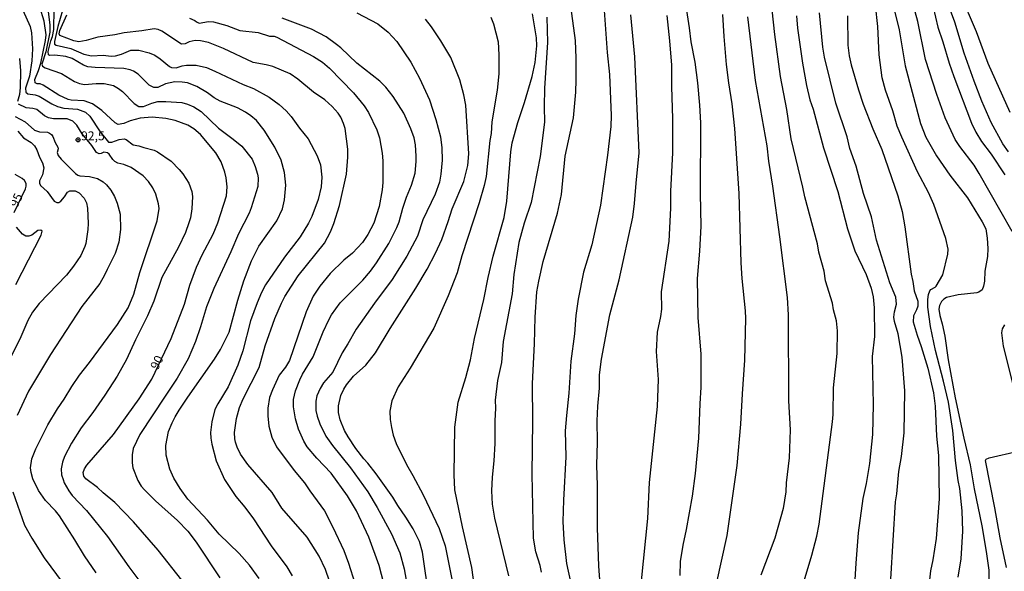
# Model space of a CAD drawing. Units: millimetres. Extents: x 195184 to 197594, y 1654894 to 1657669.
# Drawn here: x 196156 to 196431, y 1657217 to 1657371 of the extents above; entities that cross this region are included whole.
import ezdxf
from ezdxf.enums import TextEntityAlignment as Align

# ---------------------------------------------------------------- set-up
doc = ezdxf.new("R2010")
doc.units = ezdxf.units.MM
for name, color, linetype in [('IMAGEM', 7, 'Continuous'), ('V-CURVA_DE_NIVEL', 4, 'Continuous'), ('V-CURVA_MESTRA', 1, 'Continuous'), ('V-PONTO_DE_APARELHO', 4, 'Continuous'), ('V-TEXTO_DE_ALTIMETRIA', 2, 'Continuous')]:
    doc.layers.add(name, color=color, linetype=linetype)
picture_1 = doc.add_image_def('image1.jpg', size_in_pixel=(4016, 4623))

# ---------------------------------------------------------------- blocks, each defined once
blk = doc.blocks.new('805')
at = {"color": 0, "linetype": 'ByBlock', "lineweight": -2}
for radius in [0.562, 0.0806]:
    blk.add_circle((0, 0), radius, dxfattribs=at)

msp = doc.modelspace()

# ---------------------------------------------------------------- linework, layer by layer
at = {"layer": 'V-CURVA_DE_NIVEL'}
for points in [[(196162.72, 1657380.62), (196164.11, 1657369.6), (196164.15, 1657367.6), (196163, 1657362.12), (196161.92, 1657358.59), (196162.11, 1657358.03), (196162.79, 1657357.6), (196167.38, 1657355.97), (196171.04, 1657353.75), (196172.4, 1657353.24), (196173.81, 1657352.97), (196177.04, 1657353.22), (196179.29, 1657353.2), (196181.93, 1657352.63), (196183.29, 1657351.86), (196184.44, 1657350.97), (196187.73, 1657347.61), (196189.03, 1657346.78), (196190.31, 1657346.76), (196192.6, 1657347.69), (196194.35, 1657348.18), (196196.52, 1657348.23), (196200.98, 1657347.93), (196202.6, 1657347.46), (196204.38, 1657346.68), (196206.43, 1657345.38), (196211.31, 1657340.68), (196215.4, 1657337.68), (196217.8, 1657335.68), (196220.67, 1657332.03), (196221.56, 1657330.01), (196222.2, 1657327.88), (196222.37, 1657326.82), (196222.24, 1657324.39), (196220.41, 1657318.44), (196219.84, 1657316.99), (196216.86, 1657311.17), (196214.74, 1657306.15), (196209.97, 1657295.9), (196207.93, 1657290.75), (196206.25, 1657285.18), (196204.81, 1657281.06), (196202.81, 1657276.25), (196199.75, 1657270.76), (196196.32, 1657265.79), (196189.28, 1657255.03), (196187.37, 1657251.16), (196187.09, 1657249.37), (196187.11, 1657247.08), (196187.33, 1657245.72), (196188.75, 1657242.14), (196189.69, 1657240.61), (196190.56, 1657239.55), (196193.62, 1657236.53), (196199.79, 1657231), (196202.66, 1657227.96), (196205.04, 1657224.9), (196211.68, 1657214.92)], [(196301.56, 1657216.58), (196301.18, 1657218.41), (196299.94, 1657222.24), (196299.3, 1657226.02), (196298.96, 1657243.97), (196299.13, 1657258.81), (196299.01, 1657269.32), (196299.6, 1657280.42), (196299.81, 1657287.86), (196300.28, 1657294.92), (196300.77, 1657297.9), (196302.02, 1657303.47), (196306.02, 1657316.91), (196307.15, 1657322.14), (196308.21, 1657332.9), (196310.47, 1657343.57), (196311.13, 1657350.76), (196311.25, 1657354.29), (196311.25, 1657360.29), (196311.04, 1657365.22), (196308.92, 1657381.13)], [(196409.69, 1657380.23), (196412.34, 1657368.96), (196413.75, 1657364.92), (196415.49, 1657358.88), (196416.83, 1657355.14), (196421.76, 1657342.13), (196423, 1657339.58), (196424.59, 1657336.98), (196427.23, 1657333.41), (196431.06, 1657327.63)], [(196418.49, 1657378.49), (196423.02, 1657367.73), (196426.31, 1657358.88), (196432.5, 1657345.19)], [(196155.73, 1657375.55), (196158.64, 1657369.18), (196159, 1657367.35), (196159.32, 1657362.92), (196159.11, 1657359.52), (196158.47, 1657355.23), (196157.36, 1657351.87), (196157.41, 1657350.84), (196157.96, 1657350.33), (196159.98, 1657350.08), (196161.13, 1657349.69), (196164.7, 1657347.52), (196166.28, 1657346.76), (196168.06, 1657346.33), (196171.85, 1657346.03), (196174.1, 1657345.18), (196175.27, 1657344.08), (196178.18, 1657339.68), (196180.54, 1657336.83), (196181.48, 1657336.77), (196183.46, 1657337.57), (196184.91, 1657337.74), (196185.44, 1657337.57), (196187.45, 1657336.06), (196189.03, 1657335.77), (196190.39, 1657335.28), (196193.26, 1657334.6), (196194.22, 1657334.13), (196198.05, 1657331.45), (196200.3, 1657329.2), (196201.3, 1657327.99), (196203.02, 1657325.33), (196203.79, 1657323.03), (196203.98, 1657321.59), (196203.79, 1657318.14), (196203.4, 1657315.67), (196203, 1657314.27), (196202, 1657311.55), (196200.11, 1657307.42), (196195.39, 1657298.92), (196193.22, 1657292.33), (196191.45, 1657288.2), (196188.03, 1657281.52), (196185.54, 1657276.04), (196182.92, 1657271.4), (196179.48, 1657266.08), (196176.16, 1657261.24), (196172.91, 1657256.88), (196170.17, 1657252.65), (196168.23, 1657248.91), (196167.66, 1657247.33), (196167.25, 1657245.42), (196167.38, 1657243.76), (196167.81, 1657242.44), (196168.17, 1657241.51), (196169.46, 1657239.29), (196170.4, 1657238.02), (196174.34, 1657233.74), (196180.2, 1657226.54), (196186.18, 1657217.98), (196190.98, 1657211.69)], [(196168.32, 1657375.89), (196166.38, 1657369.18), (196165.42, 1657365.01), (196165.45, 1657364.24), (196165.85, 1657363.98), (196169.98, 1657363.03), (196173.59, 1657361.41), (196175.8, 1657360.94), (196179.04, 1657361.11), (196181.29, 1657360.9), (196182.52, 1657361), (196184.18, 1657361.39), (196186.73, 1657362.52), (196189.03, 1657362.56), (196191.92, 1657361.84), (196193.45, 1657361.15), (196194.98, 1657360.13), (196197.56, 1657357.95), (196198.17, 1657357.67), (196199.41, 1657357.58), (196201.07, 1657358.14), (196202.3, 1657358.35), (196205.02, 1657358.31), (196207.87, 1657357.67), (196210.25, 1657356.69), (196218.16, 1657352.95), (196221.05, 1657351.78), (196225.39, 1657349.42), (196228.26, 1657347.33), (196230.16, 1657345.57), (196231.56, 1657344.02), (196233.92, 1657340.68), (196236.36, 1657337.76), (196238.87, 1657333.03), (196239.74, 1657330.47), (196240.19, 1657327.03), (196239.95, 1657324.31), (196239.15, 1657320.74), (196237.32, 1657316.01), (196236.47, 1657314.19), (196234.09, 1657310.36), (196229.69, 1657304.63), (196224.39, 1657296.88), (196223.26, 1657294.75), (196222.03, 1657291.9), (196220.24, 1657286.84), (196218.03, 1657278.42), (196216.63, 1657274.46), (196214.01, 1657268.38), (196211.04, 1657263.62), (196210.25, 1657262), (196209.4, 1657258.56), (196209.06, 1657255.62), (196209.1, 1657253.97), (196209.36, 1657252.35), (196210.59, 1657247.67), (196212.91, 1657242.44), (196216.14, 1657237.72), (196218.59, 1657234.74), (196221.01, 1657231.43), (196226.03, 1657223.86), (196230.35, 1657218.03), (196231.9, 1657215.48)], [(196340.3, 1657215.61), (196340.45, 1657219.48), (196341.11, 1657224.07), (196342.11, 1657228.49), (196343.77, 1657237.81), (196344.62, 1657244.1), (196345.56, 1657254.01), (196345.87, 1657263.62), (196346.17, 1657268.26), (196346.17, 1657277.53), (196345.32, 1657287.73), (196345.13, 1657298.66), (196345.85, 1657306.28), (196346.19, 1657313.34), (196346, 1657322.48), (196346.09, 1657342.21), (196345.83, 1657347.15), (196345.25, 1657353.44), (196344.47, 1657359.22), (196343.36, 1657364.92), (196342.94, 1657368.79), (196342, 1657374.83)], [(196418.06, 1657215.1), (196418.87, 1657220.28), (196419.3, 1657228.02), (196419.15, 1657233.68), (196418.49, 1657239.93), (196418.04, 1657242.14), (196417.28, 1657247.8), (196416.53, 1657256.18), (196415.28, 1657264.13), (196413.92, 1657270), (196411.64, 1657278.5), (196410.26, 1657285.22), (196409.5, 1657290.63), (196409.56, 1657292.84), (196409.77, 1657294.24), (196410.09, 1657295.18), (196410.39, 1657295.58), (196411.62, 1657296.23), (196411.9, 1657296.53), (196413.77, 1657299.7), (196415.13, 1657305.51), (196415.19, 1657306.91), (196414.58, 1657309.85), (196411.24, 1657319.33), (196409.71, 1657322.69), (196406.62, 1657328.52), (196402.24, 1657338.17), (196401.01, 1657341.32), (196399.78, 1657345.57), (196397.69, 1657351.4), (196396.82, 1657354.76), (196395.95, 1657361.27), (196395.57, 1657369.13), (196394.87, 1657375.17)], [(196222.65, 1657214.8), (196219.9, 1657218.45), (196217.08, 1657221.75), (196211.46, 1657227.13), (196208.19, 1657231.09), (196202.72, 1657236.99), (196200.53, 1657239.89), (196198.79, 1657242.82), (196197.62, 1657245.33), (196196.68, 1657249.25), (196196.54, 1657252.01), (196197.32, 1657255.88), (196198.3, 1657258.35), (196199.13, 1657259.96), (196200.23, 1657261.88), (196202.66, 1657265.49), (196210.16, 1657276.08), (196211.8, 1657278.8), (196214.25, 1657283.65), (196216.67, 1657292.58), (196218.35, 1657298.03), (196220.5, 1657303.6), (196222.58, 1657307.68), (196227.58, 1657314.78), (196229.2, 1657318.18), (196229.73, 1657320.69), (196230.05, 1657324.82), (196229.71, 1657328.35), (196228.81, 1657331.79), (196227.03, 1657335.41), (196224.03, 1657340.21), (196221.86, 1657342.83), (196220.35, 1657344.17), (196218.84, 1657345.21), (196216.61, 1657346.4), (196211.74, 1657348.27), (196210.04, 1657349.2), (196208.19, 1657350.57), (196205.21, 1657352.35), (196202.64, 1657353.37), (196201.11, 1657353.63), (196199.07, 1657353.67), (196196.43, 1657353.16), (196194.3, 1657352.14), (196193.16, 1657352.14), (196191.9, 1657352.78), (196188.77, 1657355.8), (196187.48, 1657356.69), (196186.56, 1657357.07), (196184.82, 1657357.37), (196176.83, 1657357.65), (196174.74, 1657357.92), (196173.51, 1657358.39), (196170.34, 1657360.18), (196168.62, 1657360.77), (196165.56, 1657361.11), (196164.15, 1657361.05), (196163.72, 1657361.22), (196163.66, 1657362.2), (196164.42, 1657365.14), (196164.91, 1657366.41), (196165.28, 1657368.32), (196165.3, 1657374.07)], [(196243.53, 1657210.5), (196241.17, 1657217.31), (196239.38, 1657221.05), (196236.02, 1657226.28), (196228.98, 1657234.45), (196226.26, 1657238.78), (196219.5, 1657246.65), (196217.43, 1657249.5), (196216.48, 1657251.54), (196216.03, 1657252.9), (196215.82, 1657253.84), (196215.73, 1657255.62), (196216.29, 1657259.49), (196217.12, 1657262.56), (196218.2, 1657265.02), (196222.63, 1657273.74), (196224.32, 1657279.87), (196227, 1657287.48), (196228.85, 1657291.77), (196229.81, 1657293.6), (196233.55, 1657299.39), (196240.89, 1657308.59), (196242.57, 1657311.76), (196243.46, 1657314.1), (196245.06, 1657319.12), (196247.04, 1657327.84), (196247.42, 1657332.6), (196247.42, 1657334.85), (196246.65, 1657340.64), (196246.25, 1657342), (196245.46, 1657343.79), (196244.68, 1657344.93), (196243.06, 1657346.8), (196240.98, 1657348.67), (196237.83, 1657350.8), (196233.47, 1657354.42), (196231.32, 1657355.88), (196226.46, 1657357.97), (196224.63, 1657358.48), (196220.97, 1657359.11), (196212.68, 1657363.03), (196208.51, 1657364.68), (196206.21, 1657365.2), (196204.74, 1657365.28), (196203.07, 1657364.92), (196201.96, 1657364.32), (196200.96, 1657364.19), (196195.47, 1657367.83), (196194.43, 1657368.3), (196193.24, 1657368.47), (196189.84, 1657367.92), (196184.86, 1657367.41), (196182.27, 1657366.87), (196177.51, 1657366.17), (196174.32, 1657365.26), (196172.27, 1657364.87), (196170.83, 1657365.15), (196166.91, 1657366.66), (196166.72, 1657367.13), (196166.89, 1657368.03), (196168.83, 1657372.45)], [(196249.89, 1657372.98), (196255.76, 1657369.89), (196258.65, 1657367.6), (196261.09, 1657365.01), (196265.05, 1657359.18), (196267.49, 1657354.72), (196270.21, 1657348.68), (196272.06, 1657343.11), (196273.36, 1657338.34), (196273.72, 1657335.2), (196273.83, 1657331.75), (196273.45, 1657327.88), (196273, 1657325.58), (196271.85, 1657322.27), (196268.36, 1657315.12), (196266.92, 1657310.53), (196263.9, 1657304.91), (196259.84, 1657298.41), (196254.9, 1657291.77), (196249.76, 1657284.5), (196247.44, 1657280.42), (196245.8, 1657277.87), (196243.25, 1657272.51), (196240.61, 1657269.45), (196239.64, 1657267.92), (196238.76, 1657265.87), (196238.49, 1657264.34), (196238.49, 1657261.71), (196238.87, 1657260.18), (196239.59, 1657258.05), (196241.25, 1657254.6), (196243.12, 1657251.92), (196248.21, 1657245.72), (196253.01, 1657238.97), (196255.61, 1657234.66), (196259.63, 1657227.26), (196261.98, 1657221.94), (196263.16, 1657217.48), (196264.35, 1657210.59)], [(196319.06, 1657373.64), (196319.93, 1657361.86), (196320.55, 1657355.74), (196321.04, 1657344.25), (196320.89, 1657341.15), (196319.97, 1657333.2), (196318.02, 1657319.2), (196315.59, 1657308.1), (196313.3, 1657300.45), (196311.77, 1657292.88), (196311.13, 1657288.33), (196310.74, 1657283.23), (196309.74, 1657275.57), (196309.23, 1657266.6), (196308.51, 1657260.35), (196308.19, 1657256.05), (196308.36, 1657248.82), (196307.68, 1657236.7), (196307.55, 1657230.75), (196307.81, 1657225.6), (196308.53, 1657218.97), (196310.32, 1657210.88)], [(196317.93, 1657213.14), (196317.59, 1657218.2), (196317.21, 1657228.96), (196317.25, 1657240.74), (196317, 1657246.48), (196317.25, 1657252.86), (196317.1, 1657258.9), (196317.31, 1657262.94), (196317.8, 1657268), (196317.8, 1657271.7), (196318.31, 1657276.08), (196320.65, 1657288.5), (196323.29, 1657298.28), (196327.05, 1657315.8), (196327.59, 1657319.63), (196327.97, 1657325.33), (196328.86, 1657333.83), (196327.67, 1657360.67), (196326.5, 1657372.45)], [(196350.49, 1657213.31), (196353.42, 1657226.75), (196356.29, 1657246.4), (196357.31, 1657257.96), (196357.7, 1657266.43), (196358.38, 1657275.87), (196358.63, 1657287.52), (196358.59, 1657289.65), (196357.65, 1657298.71), (196357.4, 1657303.09), (196356.85, 1657322.44), (196355.61, 1657340.64), (196354.85, 1657347.57), (196353.91, 1657353.44), (196353.29, 1657358.54), (196352.59, 1657366.41), (196352.27, 1657372.49)], [(196374.13, 1657211.35), (196377.11, 1657221.26), (196378.47, 1657226.58), (196379.13, 1657229.98), (196382.87, 1657258.56), (196383.04, 1657260.64), (196383.17, 1657268.09), (196384.19, 1657277.7), (196384.32, 1657284.08), (196384.06, 1657286.8), (196383.19, 1657289.94), (196382.92, 1657291.73), (196380.96, 1657298.03), (196380.53, 1657300.7), (196379.06, 1657306.06), (196378.66, 1657308.36), (196375.13, 1657321.54), (196374.62, 1657324.18), (196371.35, 1657337.7), (196370.11, 1657345.95), (196368.37, 1657355.18), (196366.75, 1657366.88), (196366.07, 1657373.81)], [(196399.16, 1657214.54), (196400.48, 1657236.19), (196400.84, 1657238.49), (196401.43, 1657244.65), (196402.16, 1657248.91), (196402.95, 1657255.5), (196403.12, 1657267.23), (196402.33, 1657276.63), (196401.22, 1657283.23), (196400.18, 1657286.63), (196400.05, 1657287.9), (196400.18, 1657289.39), (196400.8, 1657291.52), (196400.63, 1657293.43), (196398.9, 1657297.47), (196395.18, 1657309.42), (196393.78, 1657315.93), (196391.57, 1657322.48), (196389.48, 1657330.09), (196387.78, 1657335.03), (196387, 1657338.3), (196383.85, 1657347.74), (196380.66, 1657360.63), (196380.21, 1657363.39), (196379.3, 1657372.96)], [(196387.06, 1657372.15), (196387.17, 1657363.9), (196387.55, 1657360.97), (196388.12, 1657358.42), (196390.12, 1657351.48), (196391.48, 1657347.44), (196391.48, 1657347.44), (196394.16, 1657340.55), (196396.65, 1657334.73), (196401.2, 1657321.8), (196402.41, 1657317.46), (196403.16, 1657313.12), (196404.86, 1657299.85), (196405.35, 1657297.86), (196405.75, 1657295.26), (196406.75, 1657292.33), (196406.73, 1657290.97), (196406.39, 1657289.9), (196405.56, 1657288.24), (196405.45, 1657286.59), (196406.52, 1657282.84), (196407.69, 1657279.7), (196409.56, 1657273.61), (196411.17, 1657266.68), (196411.56, 1657262.98), (196411.96, 1657254.6), (196412.53, 1657249.12), (196412.68, 1657237.04), (196411.85, 1657225.98), (196410.94, 1657219.94), (196410.3, 1657216.92), (196409.71, 1657211.99)], [(196400.03, 1657374.28), (196401.52, 1657368.24), (196403.22, 1657358.12), (196407.47, 1657342), (196408.98, 1657338.21), (196411.94, 1657333.03), (196415.72, 1657327.54), (196420.62, 1657321.2), (196424.7, 1657314.57), (196425.72, 1657312.53), (196426.16, 1657309.98), (196426.31, 1657307.08), (196426.19, 1657304.83), (196425.51, 1657300.75), (196425.38, 1657297.94), (196425.1, 1657296.54), (196424.7, 1657295.49), (196423.79, 1657294.87), (196423.23, 1657294.7), (196418.05, 1657294.11), (196414.77, 1657293.38), (196413.98, 1657292.92), (196413.35, 1657292.28), (196412.83, 1657291.14), (196412.62, 1657290.07), (196412.87, 1657288.33), (196413.58, 1657286.03), (196414.28, 1657282.55), (196415.21, 1657275.95), (196417.19, 1657265.28), (196419.59, 1657254.01), (196421.36, 1657246.52), (196422.47, 1657239.85), (196424.64, 1657229.51), (196425.87, 1657222.28), (196426.55, 1657217.09), (196426.55, 1657211.48)], [(196432.06, 1657334.13), (196430.52, 1657336.34), (196427.27, 1657342.3), (196424.64, 1657348.29), (196422.47, 1657353.87), (196419.7, 1657361.69), (196417.07, 1657370.37), (196415.92, 1657373.64)], [(196257.46, 1657213.37), (196256.18, 1657218.41), (196253.29, 1657226.28), (196249.8, 1657233.68), (196247.31, 1657237.89), (196242.72, 1657244.18), (196238.72, 1657248.41), (196236.08, 1657251.58), (196235.11, 1657253.16), (196233.64, 1657256.52), (196232.75, 1657259.45), (196232.24, 1657262.81), (196232.24, 1657264.81), (196232.83, 1657267.28), (196233.96, 1657270.3), (196234.72, 1657271.87), (196237.7, 1657276.76), (196240.57, 1657283.78), (196242.08, 1657287.14), (196242.85, 1657288.5), (196245.23, 1657291.86), (196251.57, 1657298.17), (196253.71, 1657300.75), (196255.41, 1657303.04), (196258.86, 1657308.44), (196261.15, 1657312.91), (196261.75, 1657314.48), (196262.77, 1657318.31), (196263.81, 1657321.46), (196265.17, 1657324.82), (196266.22, 1657328.18), (196266.54, 1657331.37), (196266.54, 1657332.94), (196266.34, 1657336.05), (196265.94, 1657338.04), (196265.03, 1657340.53), (196263.03, 1657344.91), (196260.13, 1657349.61), (196258.07, 1657352.21), (196256.33, 1657353.91), (196249.91, 1657358.9), (196245.48, 1657363.2), (196244.25, 1657364.17), (196241.36, 1657366.24), (196237.24, 1657368.43), (196229.09, 1657371.51)], [(196270.13, 1657209.14), (196268.26, 1657222.15), (196267.43, 1657225.13), (196265.64, 1657228.66), (196263.62, 1657231.94), (196261.39, 1657235.17), (196260.01, 1657237.55), (196255.37, 1657244.06), (196253.01, 1657247.03), (196251.88, 1657248.22), (196249.65, 1657251.16), (196247.5, 1657254.43), (196246.5, 1657256.18), (196245.23, 1657259.15), (196244.83, 1657261.24), (196244.85, 1657263.02), (196245.46, 1657265.96), (196246.27, 1657267.75), (196247.01, 1657268.94), (196248.99, 1657271.32), (196252.44, 1657274.48), (196255.11, 1657277.91), (196259.22, 1657284.71), (196266.45, 1657295.94), (196269.6, 1657301.26), (196271.96, 1657305.72), (196273.7, 1657309.55), (196275.51, 1657314.61), (196276.59, 1657318.14), (196279.83, 1657325.84), (196280.97, 1657330.3), (196281.23, 1657333.54), (196280.38, 1657347.15), (196279.89, 1657350.08), (196278.74, 1657354.25), (196276.23, 1657360.46), (196273.4, 1657365.18), (196270.81, 1657369.05), (196269.11, 1657371.22)], [(196287.42, 1657371.77), (196288.16, 1657369.9), (196289.44, 1657364.88), (196289.67, 1657361.27), (196289.59, 1657355.95), (196289.12, 1657351.4), (196287.63, 1657342.47), (196287.46, 1657339.28), (196287.08, 1657337.28), (196286.04, 1657327.2), (196285.5, 1657324.73), (196284.1, 1657319.8), (196279.25, 1657305), (196277.96, 1657300.28), (196275.51, 1657293.82), (196271.47, 1657284.8), (196264.85, 1657273.61), (196261.47, 1657268.34), (196259.71, 1657264.43), (196259.2, 1657261.54), (196259.24, 1657259.24), (196259.6, 1657256.99), (196260.09, 1657254.86), (196260.92, 1657252.56), (196263.81, 1657246.69), (196265.62, 1657243.59), (196268.43, 1657238.15), (196272.98, 1657228.75), (196274.64, 1657223.9), (196276.87, 1657212.67)], [(196303.05, 1657371.73), (196303.19, 1657364.71), (196302.39, 1657351.87), (196302.28, 1657346.68), (196302.41, 1657342.38), (196301.18, 1657332.77), (196298.62, 1657319.93), (196296.73, 1657314.14), (196295.26, 1657308.79), (196293.86, 1657299.77), (196293.35, 1657294.41), (196290.88, 1657281.06), (196290.37, 1657275.19), (196289.25, 1657270.17), (196288.56, 1657264.6), (196288.73, 1657262.39), (196288.54, 1657258.9), (196288.54, 1657252.48), (196288.27, 1657247.63), (196287.74, 1657243.12), (196287.61, 1657239.29), (196287.74, 1657235.59), (196288.37, 1657231.68), (196292.29, 1657215.52)], [(196359.12, 1657371.9), (196361.27, 1657354.08), (196364.5, 1657335.75), (196364.99, 1657331.45), (196366.12, 1657324.52), (196368.12, 1657310.36), (196370.22, 1657293.35), (196370.5, 1657288.5), (196370.56, 1657264.47), (196371.05, 1657256.31), (196370.75, 1657248.48), (196369.99, 1657241.55), (196369.86, 1657239.04), (196369.14, 1657234.36), (196366.77, 1657226.07), (196362.84, 1657215.73)], [(196155.18, 1657348.29), (196155.71, 1657350.21), (196155.92, 1657352.04), (196156.02, 1657356.8), (196155.69, 1657360.2)], [(196177.06, 1657216.37), (196173.82, 1657221.09), (196171.14, 1657225.6), (196166.78, 1657232.32), (196165.7, 1657233.68), (196162.92, 1657236.61), (196160.91, 1657239.42), (196159.41, 1657242.61), (196158.92, 1657244.44), (196158.75, 1657245.76), (196159.13, 1657248.27), (196160.21, 1657250.99), (196163.57, 1657257.75), (196166.28, 1657262.26), (196168.12, 1657264.94), (196170.25, 1657268.51), (196172.44, 1657271.66), (196175.21, 1657275.14), (196182.99, 1657285.8), (196186.03, 1657290.5), (196187.56, 1657294.33), (196189.26, 1657300.36), (196194.09, 1657314.8), (196194.64, 1657318.23), (196194.51, 1657319.54), (196193.75, 1657322.22), (196192.92, 1657324.05), (196191.71, 1657325.84), (196190.24, 1657327.39), (196186.82, 1657329.75), (196184.76, 1657330.53), (196183.12, 1657330.96), (196182.27, 1657331.41), (196181.71, 1657331.92), (196180.73, 1657333.45), (196180.25, 1657333.87), (196179.2, 1657334.04), (196178.44, 1657333.62), (196177.89, 1657333.53), (196177.14, 1657333.96), (196175.85, 1657335.9), (196173.16, 1657339.1), (196171.63, 1657341.53), (196170.53, 1657342.66), (196169, 1657343.29), (196165.13, 1657343.31), (196163.77, 1657343.57), (196162.64, 1657344.16), (196160.45, 1657345.91), (196159.35, 1657346.25), (196157.52, 1657346.38), (196155.34, 1657347.44)], [(196154.41, 1657343.95), (196157.18, 1657342.51), (196159.81, 1657340.21), (196161.22, 1657339.72), (196163.43, 1657339.57), (196164.07, 1657339.36), (196164.58, 1657338.98), (196164.98, 1657338.43), (196165.59, 1657336.68), (196166.36, 1657335.45), (196166.45, 1657334.94), (196166.19, 1657333.92), (196166.42, 1657333.04), (196167.25, 1657332.01), (196171.29, 1657328.05), (196171.93, 1657327.6), (196172.49, 1657327.43), (196175.21, 1657327.24), (196177.42, 1657326.66), (196179.04, 1657325.71), (196179.99, 1657324.92), (196181.16, 1657323.41), (196182.18, 1657321.59), (196182.95, 1657319.76), (196183.8, 1657316.69), (196183.9, 1657312.4), (196183.41, 1657308.83), (196182.39, 1657305.68), (196180.1, 1657301.22), (196179.44, 1657299.6), (196178.05, 1657297.27), (196173.04, 1657290.84), (196164.28, 1657277.4), (196158.15, 1657267.19), (196154.96, 1657260.39)], [(196155.22, 1657339.89), (196156.75, 1657338.02), (196158.88, 1657336.68), (196159.81, 1657335.83), (196160.49, 1657334.64), (196161.21, 1657332.6), (196162.11, 1657331.03), (196162.41, 1657329.67), (196162.11, 1657327.67), (196161.21, 1657326), (196161.21, 1657325.33), (196161.51, 1657324.73), (196163.36, 1657323.03), (196165.34, 1657320.31), (196166.11, 1657319.9), (196166.66, 1657319.9), (196167.21, 1657320.26), (196168.25, 1657321.48), (196169.02, 1657322.78), (196169.72, 1657323.2), (196171.17, 1657323.18), (196172.32, 1657322.67), (196173.68, 1657321.14), (196174.36, 1657319.88), (196174.61, 1657318.31), (196174.82, 1657314.02), (196174.76, 1657312.4), (196174.14, 1657308.49), (196173.89, 1657307.59), (196172.74, 1657305.09), (196170.78, 1657302.15), (196168.76, 1657299.62), (196161.11, 1657291.71), (196159.26, 1657289.22), (196158, 1657286.93), (196155.77, 1657281.74), (196148.29, 1657267.05)], [(196153.81, 1657239.04), (196157.07, 1657229.64), (196159.09, 1657226.02), (196162.53, 1657220.54), (196173.15, 1657206.14), (196176.52, 1657201.15), (196177.65, 1657199.23), (196180.48, 1657193.11), (196184.8, 1657182.35), (196187.52, 1657176.14), (196188.84, 1657170.91), (196190.58, 1657165.46), (196192.03, 1657159), (196192.45, 1657154.19), (196192.09, 1657150.28), (196190.56, 1657144.63), (196189.92, 1657140.16), (196189.65, 1657130.38), (196190.01, 1657123.32), (196190.35, 1657121.62), (196190.47, 1657119.24), (196190.31, 1657112.04)]]:
    msp.add_lwpolyline(points, dxfattribs=at)
at = {"layer": 'V-CURVA_MESTRA'}
for points in [[(196433.1, 1657311.86), (196423.91, 1657328.09), (196422.5, 1657330.34), (196418.52, 1657335.57), (196417.23, 1657337.59), (196414.43, 1657343.61), (196412.04, 1657350.14), (196408.92, 1657359.9), (196406.79, 1657370.58), (196404.01, 1657380.4)], [(196201, 1657214.31), (196194.36, 1657222.68), (196187.53, 1657230.6), (196182.31, 1657236.03), (196179.01, 1657238.68), (196177.49, 1657240.18), (196174.15, 1657242.67), (196173.67, 1657243.42), (196173.47, 1657244.44), (196173.77, 1657245.46), (196174.46, 1657246.5), (196181.89, 1657255), (196189.13, 1657264.98), (196192.63, 1657270.53), (196198.05, 1657281.87), (196201.74, 1657291.52), (196203.23, 1657296.85), (196205.13, 1657301.84), (196206.69, 1657305.27), (196209.74, 1657311.1), (196211.07, 1657314.26), (196213.54, 1657321.8), (196213.73, 1657324.31), (196213.41, 1657326.79), (196213.03, 1657328.42), (196212.04, 1657331.31), (196210.54, 1657333.84), (196206.21, 1657339), (196204.34, 1657340.55), (196202.69, 1657341.54), (196199.14, 1657342.84), (196196.53, 1657343.41), (196192.76, 1657343.82), (196189.33, 1657343.53), (196186.61, 1657342.76), (196184.82, 1657342), (196183.2, 1657341.75), (196182.34, 1657342.18), (196178.67, 1657345.64), (196176.04, 1657347.56), (196173.75, 1657348.38), (196170.08, 1657348.55), (196169.2, 1657348.75), (196166.59, 1657349.93), (196162.3, 1657352.78), (196161.42, 1657353.13), (196160.55, 1657353.1), (196160.03, 1657353.39), (196159.89, 1657354.3), (196160.92, 1657356.82), (196161.57, 1657358.93), (196162.94, 1657365.28), (196163.06, 1657366.82), (196162.53, 1657370.65), (196161.34, 1657374.55)], [(196283.45, 1657207.63), (196282.12, 1657217.88), (196279.45, 1657229.24), (196277.35, 1657239.53), (196277.11, 1657243.8), (196277.3, 1657257.07), (196278.28, 1657264.07), (196280.4, 1657271.02), (196281.7, 1657275.93), (196282.79, 1657281.87), (196285.4, 1657292.83), (196286.63, 1657298.97), (196288.07, 1657304.88), (196291.11, 1657315.75), (196291.88, 1657320.31), (196292.98, 1657334.12), (196293.4, 1657336.6), (196294.92, 1657342.34), (196296.81, 1657347.87), (196298.92, 1657355.17), (196299.79, 1657359.08), (196300.27, 1657363.76), (196300.2, 1657366.03), (196299.07, 1657372.71)], [(196336.55, 1657372.27), (196337.37, 1657365.11), (196337.87, 1657358.34), (196337.9, 1657352.38), (196338.2, 1657343.38), (196338.15, 1657333.81), (196337.65, 1657323.06), (196337.64, 1657318.31), (196337.1, 1657309.1), (196335.03, 1657294.97), (196335.07, 1657290.09), (196334.8, 1657288.09), (196333.88, 1657283.69), (196333.56, 1657278.26), (196334.18, 1657270.4), (196333.93, 1657262.84), (196331.69, 1657241.64), (196331.2, 1657231.59), (196329.4, 1657214.09)], [(196372.86, 1657372.19), (196373.13, 1657368.66), (196374.47, 1657358.95), (196375.59, 1657352.62), (196376.55, 1657348.63), (196377.47, 1657346.03), (196380.41, 1657335.19), (196384.34, 1657322.98), (196387.05, 1657312.56), (196389.11, 1657306.39), (196392.26, 1657299.83), (196393.71, 1657295.95), (196394.25, 1657293.59), (196394.51, 1657290.45), (196394.6, 1657282.43), (196394.02, 1657276.83), (196394.26, 1657263.47), (196394.06, 1657255.02), (196393.2, 1657246.9), (196392.33, 1657241.37), (196391.37, 1657237.11), (196390.1, 1657227.55), (196389.4, 1657219.05), (196388.8, 1657208.37)], [(196203.15, 1657371.51), (196204.64, 1657370.87), (196205.13, 1657370.43), (196205.89, 1657370.11), (196208.45, 1657370.53), (196209.85, 1657370.44), (196213.6, 1657369.41), (196217.21, 1657368.07), (196222.37, 1657367.48), (196225.56, 1657366.47), (196226.81, 1657366.45), (196227.6, 1657366.18), (196237.82, 1657360.73), (196240.32, 1657359.14), (196242.27, 1657357.52), (196249.03, 1657350.59), (196252, 1657346.94), (196253.23, 1657345.11), (196255.57, 1657340.24), (196256.29, 1657338.04), (196256.98, 1657333.73), (196257.17, 1657331.59), (196257.22, 1657325.5), (196257.03, 1657323.5), (196256.19, 1657318.79), (196254.67, 1657314.15), (196252.99, 1657310.99), (196251.53, 1657308.75), (196248.68, 1657305.73), (196246.3, 1657303.78), (196242.5, 1657300.05), (196239.61, 1657296.49), (196237.76, 1657293.73), (196235.75, 1657289.38), (196231.1, 1657275.78), (196229.99, 1657273.91), (196228.22, 1657271.63), (196226.32, 1657267.49), (196225.56, 1657265.41), (196225.03, 1657262.37), (196225.02, 1657260.3), (196225.37, 1657257.41), (196226.16, 1657254.34), (196227.51, 1657251.6), (196232.39, 1657245.01), (196235.27, 1657241.53), (196236.76, 1657239.24), (196240.85, 1657233.7), (196243.24, 1657229.11), (196246.31, 1657222.56), (196247.65, 1657219.09), (196249.39, 1657213.47)], [(196154.16, 1657317.15), (196157.35, 1657323.71), (196157.54, 1657324.52), (196157.5, 1657325.28), (196157, 1657326.08), (196156.39, 1657326.68), (196154.47, 1657327.78)], [(196154.66, 1657296.98), (196161.71, 1657310.83), (196161.95, 1657311.9), (196161.57, 1657312.22), (196160.78, 1657312.11), (196159.11, 1657310.79), (196158.23, 1657310.48), (196157.42, 1657310.47), (196156.51, 1657311.04), (196154.77, 1657313.04)], [(196433.65, 1657267.91), (196430.65, 1657279.78), (196430.23, 1657283.48), (196430.39, 1657284.58), (196431.09, 1657285.68)], [(196431.57, 1657217.81), (196429.78, 1657226.1), (196428.3, 1657234.54), (196425.66, 1657247.76), (196425.85, 1657248.1), (196426.66, 1657248.51), (196434.75, 1657250.38)]]:
    msp.add_lwpolyline(points, dxfattribs=at)

# ---------------------------------------------------------------- block references
at = {"layer": 'V-PONTO_DE_APARELHO', "xscale": 0.999998301267624, "yscale": 0.999998301267624, "zscale": 0.999998301267624}
msp.add_blockref('805', (196172.03, 1657337.46), dxfattribs=at)

# ---------------------------------------------------------------- texts
at = {"layer": 'V-TEXTO_DE_ALTIMETRIA'}
msp.add_text('92,5', height=2.5, dxfattribs=at).set_placement((196172.84, 1657336.55), align=Align.BOTTOM_LEFT)
for s, p in [('95', (196155.71, 1657317.99)), ('90', (196195.02, 1657272.61))]:
    msp.add_text(s, height=2.5, rotation=64, dxfattribs=at).set_placement(p, align=Align.BOTTOM_LEFT)

# ---------------------------------------------------------------- referenced raster images: frames only (the image files are external)
at = {"layer": 'IMAGEM'}
image = msp.add_image(picture_1, insert=(195184.27, 1654894.48), size_in_units=(2410.12, 2774.4), dxfattribs=at)
image.dxf.flags = 7

doc.saveas('drawing.dxf')
